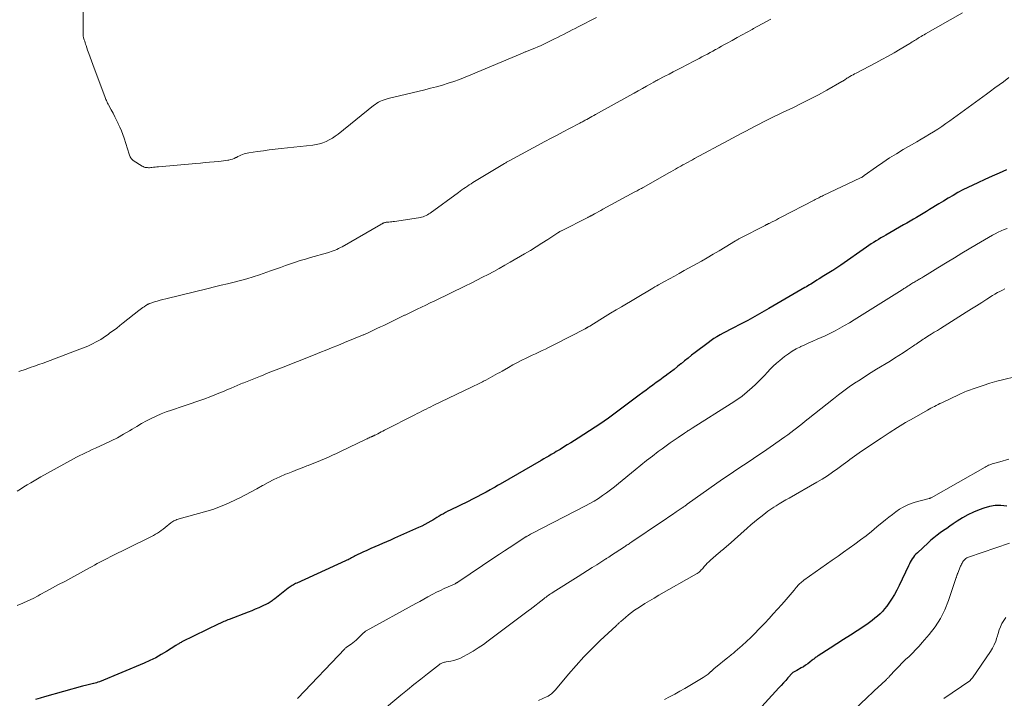
# Model space of a CAD drawing. Units: feet. Extents: x 2040000 to 2045015, y 560000 to 565004.
# Drawn here: x 2041154 to 2041361, y 560937 to 561080 of the extents above; entities that cross this region are included whole.
import ezdxf

# ---------------------------------------------------------------- set-up
doc = ezdxf.new("R2010")
doc.units = ezdxf.units.FT
doc.header["$LTSCALE"] = 100
doc.header["$MEASUREMENT"] = 0
doc.layers.add('CONTOUR INDEX', color=32, linetype='Continuous', lineweight=25)
doc.layers.add('CONTOUR INTERMEDIATE', color=40, linetype='Continuous', lineweight=15)

msp = doc.modelspace()

# ---------------------------------------------------------------- linework, layer by layer
at = {"layer": 'CONTOUR INDEX', "flags": 128}
for points, elevation in [([(2041361.74, 561047.99), (2041360.23, 561047.33), (2041358.71, 561046.66), (2041357.2, 561045.99), (2041355.71, 561045.31), (2041354.65, 561044.82), (2041353.6, 561044.31), (2041352.56, 561043.77), (2041351.53, 561043.21), (2041350.52, 561042.63), (2041349.5, 561042.05), (2041348.49, 561041.45), (2041347.49, 561040.85), (2041345.56, 561039.67), (2041344.88, 561039.26), (2041344.2, 561038.85), (2041343.52, 561038.43), (2041342.83, 561038.02), (2041342.15, 561037.61), (2041341.46, 561037.21), (2041340.78, 561036.81), (2041340.08, 561036.41), (2041336.36, 561034.3), (2041335.84, 561033.99), (2041335.32, 561033.69), (2041334.8, 561033.38), (2041334.28, 561033.07), (2041333.77, 561032.75), (2041333.26, 561032.42), (2041332.76, 561032.09), (2041332.26, 561031.75), (2041326.84, 561027.96), (2041326.43, 561027.68), (2041326.02, 561027.4), (2041325.61, 561027.12), (2041325.19, 561026.85), (2041325.02, 561026.75), (2041324.69, 561026.53), (2041324.35, 561026.32), (2041324.01, 561026.12), (2041323.66, 561025.91), (2041323.32, 561025.71), (2041322.98, 561025.5), (2041322.64, 561025.29), (2041322.31, 561025.08), (2041321.84, 561024.78), (2041321.53, 561024.58), (2041321.22, 561024.38), (2041320.9, 561024.19), (2041320.59, 561023.99), (2041320.27, 561023.8), (2041319.96, 561023.61), (2041319.64, 561023.42), (2041319.32, 561023.23), (2041311.7, 561018.82), (2041310.23, 561017.98), (2041308.75, 561017.16), (2041307.27, 561016.35), (2041305.77, 561015.56), (2041304.11, 561014.69), (2041303.44, 561014.34), (2041302.78, 561013.99), (2041302.12, 561013.63), (2041301.46, 561013.28), (2041300.81, 561012.9), (2041300.17, 561012.51), (2041299.55, 561012.09), (2041298.94, 561011.65), (2041296.22, 561009.59), (2041295.47, 561009.01), (2041294.72, 561008.42), (2041293.98, 561007.83), (2041293.25, 561007.22), (2041293.22, 561007.2), (2041292.5, 561006.61), (2041291.77, 561006.02), (2041291.02, 561005.46), (2041290.27, 561004.9), (2041290.19, 561004.84), (2041289.47, 561004.32), (2041288.76, 561003.79), (2041288.04, 561003.27), (2041287.32, 561002.74), (2041286.61, 561002.22), (2041285.89, 561001.69), (2041285.18, 561001.16), (2041284.46, 561000.63), (2041277.67, 560995.58), (2041277.37, 560995.36), (2041277.07, 560995.14), (2041276.76, 560994.92), (2041276.45, 560994.7), (2041276.14, 560994.49), (2041275.83, 560994.28), (2041275.52, 560994.08), (2041275.2, 560993.88), (2041271.56, 560991.55), (2041270.81, 560991.07), (2041270.05, 560990.6), (2041269.29, 560990.13), (2041268.52, 560989.66), (2041267.78, 560989.2), (2041267.38, 560988.97), (2041266.99, 560988.73), (2041266.59, 560988.5), (2041266.2, 560988.26), (2041265.93, 560988.11), (2041265.4, 560987.8), (2041264.87, 560987.49), (2041264.34, 560987.19), (2041263.81, 560986.88), (2041255.14, 560981.88), (2041254.62, 560981.58), (2041254.09, 560981.28), (2041253.57, 560980.99), (2041253.04, 560980.7), (2041252.22, 560980.24), (2041251.27, 560979.74), (2041250.32, 560979.24), (2041249.37, 560978.75), (2041248.41, 560978.27), (2041244.63, 560976.42), (2041244.16, 560976.19), (2041243.69, 560975.94), (2041243.23, 560975.68), (2041242.78, 560975.42), (2041242.32, 560975.14), (2041241.87, 560974.87), (2041241.42, 560974.6), (2041240.97, 560974.33), (2041240.6, 560974.12), (2041239.96, 560973.75), (2041239.31, 560973.4), (2041238.65, 560973.07), (2041237.98, 560972.75), (2041232.96, 560970.5), (2041232.12, 560970.13), (2041231.28, 560969.77), (2041230.44, 560969.42), (2041229.6, 560969.07), (2041228.76, 560968.72), (2041227.92, 560968.35), (2041227.1, 560967.97), (2041226.27, 560967.58), (2041224.68, 560966.79), (2041224.42, 560966.66), (2041224.17, 560966.53), (2041223.91, 560966.4), (2041223.66, 560966.27), (2041223.4, 560966.13), (2041223.15, 560966), (2041222.89, 560965.88), (2041222.63, 560965.75), (2041212.36, 560961.09), (2041212.12, 560960.97), (2041211.88, 560960.86), (2041211.65, 560960.73), (2041211.41, 560960.6), (2041211.18, 560960.46), (2041210.96, 560960.32), (2041210.74, 560960.16), (2041210.53, 560960), (2041207.74, 560957.78), (2041207.55, 560957.63), (2041207.35, 560957.48), (2041207.15, 560957.34), (2041206.95, 560957.19), (2041206.75, 560957.06), (2041206.54, 560956.93), (2041206.33, 560956.81), (2041206.11, 560956.7), (2041205.1, 560956.23), (2041204.37, 560955.9), (2041203.64, 560955.58), (2041202.9, 560955.27), (2041202.15, 560954.98), (2041198.12, 560953.44), (2041197.84, 560953.33), (2041197.56, 560953.22), (2041197.29, 560953.1), (2041197.01, 560952.99), (2041196.74, 560952.86), (2041196.47, 560952.74), (2041196.2, 560952.61), (2041195.93, 560952.48), (2041188.17, 560948.69), (2041188.01, 560948.6), (2041187.85, 560948.52), (2041187.69, 560948.43), (2041187.53, 560948.33), (2041187.37, 560948.24), (2041187.21, 560948.14), (2041187.06, 560948.04), (2041186.9, 560947.95), (2041184.97, 560946.71), (2041183.83, 560946.03), (2041182.67, 560945.38), (2041181.47, 560944.8), (2041180.26, 560944.26), (2041170.81, 560940.34), (2041170.52, 560940.22), (2041170.22, 560940.12), (2041169.92, 560940.03), (2041169.62, 560939.96), (2041169.57, 560939.95), (2041169.29, 560939.88), (2041169, 560939.82), (2041168.71, 560939.76), (2041168.43, 560939.7), (2041168.14, 560939.64), (2041167.86, 560939.57), (2041167.57, 560939.5), (2041167.29, 560939.43), (2041159.28, 560937.16), (2041158.32, 560936.87), (2041157.37, 560936.57)], 920), ([(2041361.82, 560977.28), (2041360.58, 560977.4), (2041359.35, 560977.4), (2041358.14, 560977.19), (2041356.94, 560976.85), (2041356.01, 560976.51), (2041354.79, 560976.01), (2041353.6, 560975.44), (2041352.46, 560974.8), (2041351.34, 560974.09), (2041350.52, 560973.53), (2041349.84, 560973.06), (2041349.16, 560972.59), (2041348.48, 560972.11), (2041347.8, 560971.63), (2041347.14, 560971.14), (2041346.48, 560970.63), (2041345.85, 560970.09), (2041345.23, 560969.54), (2041342.98, 560967.46), (2041342.68, 560967.17), (2041342.41, 560966.86), (2041342.16, 560966.53), (2041341.92, 560966.19), (2041341.7, 560965.83), (2041341.5, 560965.47), (2041341.3, 560965.1), (2041341.12, 560964.73), (2041339.15, 560960.56), (2041338.66, 560959.59), (2041338.14, 560958.65), (2041337.57, 560957.73), (2041336.96, 560956.84), (2041336.54, 560956.24), (2041336.1, 560955.68), (2041335.64, 560955.13), (2041335.14, 560954.62), (2041334.61, 560954.14), (2041334.06, 560953.68), (2041333.49, 560953.24), (2041332.91, 560952.81), (2041332.32, 560952.4), (2041330.28, 560951.04), (2041328.88, 560950.11), (2041327.47, 560949.19), (2041326.06, 560948.28), (2041324.64, 560947.38), (2041322.13, 560945.8), (2041321.97, 560945.69), (2041321.8, 560945.58), (2041321.65, 560945.47), (2041321.49, 560945.35), (2041321.33, 560945.23), (2041321.18, 560945.11), (2041321.03, 560944.99), (2041320.87, 560944.87), (2041320.33, 560944.43), (2041319.9, 560944.1), (2041319.46, 560943.79), (2041319, 560943.5), (2041318.53, 560943.22), (2041317.58, 560942.71), (2041317.45, 560942.63), (2041317.31, 560942.56), (2041317.18, 560942.48), (2041317.04, 560942.4), (2041316.8, 560942.25), (2041316.72, 560942.19), (2041315.75, 560941.13), (2041315.27, 560940.61), (2041314.79, 560940.09), (2041314.31, 560939.56), (2041313.83, 560939.04), (2041308.75, 560933.53)], 900)]:
    msp.add_lwpolyline(points, dxfattribs=dict(at, elevation=elevation))
at = {"layer": 'CONTOUR INTERMEDIATE', "flags": 128}
for points, elevation in [([(2041352.49, 561081.02), (2041344.68, 561076.59), (2041344.38, 561076.42), (2041344.08, 561076.25), (2041343.78, 561076.07), (2041343.48, 561075.89), (2041343.38, 561075.84), (2041343.13, 561075.68), (2041342.88, 561075.53), (2041342.63, 561075.38), (2041342.38, 561075.22), (2041342.14, 561075.06), (2041341.89, 561074.91), (2041341.64, 561074.76), (2041341.39, 561074.6), (2041339.36, 561073.39), (2041338.09, 561072.65), (2041336.81, 561071.92), (2041335.52, 561071.21), (2041334.22, 561070.52), (2041330.1, 561068.37), (2041329.77, 561068.2), (2041329.44, 561068.02), (2041329.12, 561067.83), (2041328.8, 561067.65), (2041328.54, 561067.48), (2041328.35, 561067.37), (2041328.17, 561067.26), (2041328, 561067.14), (2041327.82, 561067.02), (2041327.64, 561066.9), (2041327.46, 561066.79), (2041327.28, 561066.67), (2041327.09, 561066.57), (2041323.93, 561064.79), (2041322.16, 561063.82), (2041320.37, 561062.87), (2041318.56, 561061.95), (2041316.74, 561061.06), (2041314.75, 561060.12), (2041313.74, 561059.63), (2041312.73, 561059.14), (2041311.73, 561058.65), (2041310.72, 561058.15), (2041310.61, 561058.09), (2041309.66, 561057.62), (2041308.72, 561057.13), (2041307.79, 561056.65), (2041306.85, 561056.15), (2041305.92, 561055.66), (2041304.99, 561055.16), (2041304.06, 561054.66), (2041303.13, 561054.16), (2041296.1, 561050.37), (2041295.65, 561050.13), (2041295.21, 561049.89), (2041294.77, 561049.65), (2041294.33, 561049.41), (2041293.86, 561049.15), (2041293.65, 561049.04), (2041293.44, 561048.92), (2041293.23, 561048.81), (2041293.03, 561048.69), (2041292.52, 561048.4), (2041292.05, 561048.14), (2041291.59, 561047.88), (2041291.12, 561047.62), (2041290.66, 561047.35), (2041285.39, 561044.38), (2041285.16, 561044.25), (2041284.93, 561044.12), (2041284.69, 561043.99), (2041284.46, 561043.86), (2041284.23, 561043.73), (2041284, 561043.61), (2041283.76, 561043.48), (2041283.53, 561043.35), (2041276.81, 561039.73), (2041276.36, 561039.48), (2041275.91, 561039.24), (2041275.46, 561038.99), (2041275.01, 561038.75), (2041274.31, 561038.36), (2041274.21, 561038.31), (2041274.11, 561038.26), (2041274.01, 561038.21), (2041273.91, 561038.15), (2041273.81, 561038.1), (2041273.71, 561038.05), (2041273.61, 561038), (2041273.51, 561037.95), (2041268.2, 561035.27), (2041268.09, 561035.21), (2041267.98, 561035.15), (2041267.87, 561035.09), (2041267.76, 561035.03), (2041267.66, 561034.96), (2041267.55, 561034.9), (2041267.44, 561034.83), (2041267.34, 561034.76), (2041265.17, 561033.33), (2041263.97, 561032.56), (2041262.76, 561031.8), (2041261.54, 561031.07), (2041260.32, 561030.34), (2041257.3, 561028.6), (2041256.14, 561027.94), (2041254.98, 561027.28), (2041253.81, 561026.65), (2041252.63, 561026.02), (2041251.45, 561025.4), (2041250.26, 561024.8), (2041249.07, 561024.2), (2041247.87, 561023.61), (2041241.39, 561020.45), (2041240.47, 561020.01), (2041239.55, 561019.57), (2041238.64, 561019.12), (2041237.72, 561018.68), (2041236.15, 561017.93), (2041236.02, 561017.87), (2041235.88, 561017.8), (2041235.75, 561017.74), (2041235.61, 561017.67), (2041235.47, 561017.61), (2041235.34, 561017.54), (2041235.2, 561017.47), (2041235.07, 561017.41), (2041231.38, 561015.64), (2041230.66, 561015.3), (2041229.95, 561014.96), (2041229.23, 561014.61), (2041228.51, 561014.27), (2041227.38, 561013.73), (2041227.23, 561013.66), (2041227.08, 561013.59), (2041226.93, 561013.53), (2041226.78, 561013.46), (2041226.63, 561013.39), (2041226.48, 561013.33), (2041226.33, 561013.27), (2041226.18, 561013.2), (2041222.43, 561011.67), (2041221.62, 561011.34), (2041220.81, 561011), (2041219.99, 561010.68), (2041219.18, 561010.35), (2041218.36, 561010.03), (2041217.55, 561009.7), (2041216.73, 561009.38), (2041215.91, 561009.06), (2041209.12, 561006.39), (2041208.57, 561006.17), (2041208.02, 561005.95), (2041207.47, 561005.73), (2041206.92, 561005.51), (2041206.37, 561005.29), (2041205.83, 561005.07), (2041205.28, 561004.85), (2041204.73, 561004.63), (2041201.25, 561003.24), (2041200.93, 561003.12), (2041200.61, 561002.99), (2041200.3, 561002.86), (2041199.98, 561002.72), (2041199.66, 561002.59), (2041199.35, 561002.45), (2041199.04, 561002.31), (2041198.72, 561002.17), (2041198.23, 561001.95), (2041197.67, 561001.7), (2041197.11, 561001.45), (2041196.54, 561001.22), (2041195.97, 561001), (2041194.25, 561000.34), (2041192.81, 560999.8), (2041191.36, 560999.28), (2041189.91, 560998.78), (2041188.46, 560998.3), (2041185.98, 560997.49), (2041184.9, 560997.11), (2041183.82, 560996.69), (2041182.77, 560996.22), (2041181.74, 560995.72), (2041180.72, 560995.18), (2041179.71, 560994.62), (2041178.71, 560994.05), (2041177.72, 560993.46), (2041177.16, 560993.12), (2041175.89, 560992.38), (2041174.6, 560991.66), (2041173.28, 560990.99), (2041171.95, 560990.35), (2041169.99, 560989.45), (2041169.33, 560989.15), (2041168.67, 560988.84), (2041168, 560988.53), (2041167.34, 560988.22), (2041166.69, 560987.9), (2041166.03, 560987.57), (2041165.39, 560987.23), (2041164.75, 560986.88), (2041158.52, 560983.41), (2041157.79, 560983), (2041157.08, 560982.58), (2041156.36, 560982.16), (2041155.65, 560981.74), (2041154.94, 560981.3), (2041154.24, 560980.87), (2041153.53, 560980.43)], 928), ([(2041275.42, 561080.03), (2041271.58, 561078.08), (2041270.96, 561077.76), (2041270.34, 561077.45), (2041269.72, 561077.13), (2041269.1, 561076.81), (2041268.49, 561076.49), (2041267.87, 561076.18), (2041267.25, 561075.87), (2041266.62, 561075.56), (2041264.21, 561074.38), (2041263.64, 561074.11), (2041263.07, 561073.86), (2041262.49, 561073.61), (2041261.91, 561073.38), (2041261.04, 561073.04), (2041260.89, 561072.98), (2041260.74, 561072.92), (2041260.59, 561072.86), (2041260.45, 561072.81), (2041260.3, 561072.75), (2041260.15, 561072.69), (2041260, 561072.63), (2041259.86, 561072.57), (2041249.01, 561067.98), (2041247.83, 561067.5), (2041246.64, 561067.04), (2041245.43, 561066.61), (2041244.22, 561066.21), (2041243, 561065.84), (2041241.77, 561065.49), (2041240.54, 561065.16), (2041239.3, 561064.85), (2041231.6, 561063.02), (2041231.18, 561062.91), (2041230.76, 561062.77), (2041230.36, 561062.62), (2041229.96, 561062.44), (2041229.57, 561062.24), (2041229.19, 561062.02), (2041228.83, 561061.78), (2041228.49, 561061.52), (2041221.05, 561055.52), (2041220.46, 561055.08), (2041219.85, 561054.67), (2041219.2, 561054.31), (2041218.54, 561053.97), (2041217.86, 561053.7), (2041217.16, 561053.47), (2041216.44, 561053.31), (2041215.71, 561053.2), (2041209.09, 561052.49), (2041207.83, 561052.34), (2041206.58, 561052.19), (2041205.33, 561052.03), (2041204.08, 561051.86), (2041202.26, 561051.59), (2041201.92, 561051.53), (2041201.59, 561051.45), (2041201.26, 561051.35), (2041200.94, 561051.22), (2041200.62, 561051.08), (2041200.3, 561050.94), (2041199.99, 561050.79), (2041199.68, 561050.64), (2041199.57, 561050.58), (2041199.2, 561050.42), (2041198.82, 561050.27), (2041198.43, 561050.16), (2041198.04, 561050.07), (2041197.88, 561050.05), (2041197.4, 561049.97), (2041196.91, 561049.9), (2041196.43, 561049.84), (2041195.94, 561049.79), (2041194.99, 561049.7), (2041194.02, 561049.62), (2041193.06, 561049.53), (2041192.09, 561049.44), (2041191.13, 561049.36), (2041183.29, 561048.65), (2041182.93, 561048.62), (2041182.58, 561048.58), (2041182.22, 561048.55), (2041181.86, 561048.51), (2041181.62, 561048.48), (2041181.39, 561048.46), (2041181.15, 561048.46), (2041180.92, 561048.47), (2041180.69, 561048.49), (2041180.46, 561048.53), (2041180.24, 561048.59), (2041180.03, 561048.68), (2041179.83, 561048.79), (2041177.92, 561050), (2041177.76, 561050.11), (2041177.62, 561050.24), (2041177.51, 561050.39), (2041177.41, 561050.56), (2041177.32, 561050.73), (2041177.24, 561050.91), (2041177.17, 561051.1), (2041177.1, 561051.28), (2041176, 561054.69), (2041175.73, 561055.46), (2041175.44, 561056.22), (2041175.13, 561056.97), (2041174.79, 561057.71), (2041174.78, 561057.73), (2041174.43, 561058.46), (2041174.06, 561059.18), (2041173.69, 561059.9), (2041173.32, 561060.61), (2041172.75, 561061.67), (2041172.65, 561061.85), (2041172.55, 561062.04), (2041172.46, 561062.23), (2041172.37, 561062.42), (2041172.28, 561062.62), (2041172.19, 561062.81), (2041172.11, 561063.01), (2041172.04, 561063.2), (2041169.42, 561070.16), (2041169.14, 561070.92), (2041168.86, 561071.68), (2041168.6, 561072.45), (2041168.33, 561073.21), (2041168.02, 561074.16), (2041167.92, 561074.46), (2041167.82, 561074.75), (2041167.73, 561075.05), (2041167.63, 561075.34), (2041167.5, 561075.76), (2041167.47, 561075.85), (2041167.45, 561075.94), (2041167.43, 561076.03), (2041167.42, 561076.12), (2041167.41, 561076.21), (2041167.41, 561076.31), (2041167.41, 561076.4), (2041167.41, 561076.49), (2041167.41, 561076.58), (2041167.42, 561076.71), (2041167.42, 561076.85), (2041167.43, 561076.98), (2041167.43, 561077.11), (2041167.41, 561081.92)], 936), ([(2041312.14, 561079.7), (2041311.24, 561079.2), (2041310.33, 561078.71), (2041309.42, 561078.22), (2041308.51, 561077.73), (2041308.21, 561077.56), (2041307.15, 561076.99), (2041306.09, 561076.41), (2041305.04, 561075.83), (2041303.98, 561075.24), (2041302.98, 561074.69), (2041302.38, 561074.35), (2041301.77, 561074.01), (2041301.17, 561073.68), (2041300.56, 561073.34), (2041300.49, 561073.3), (2041299.92, 561072.98), (2041299.35, 561072.67), (2041298.78, 561072.36), (2041298.21, 561072.06), (2041297.64, 561071.75), (2041297.06, 561071.45), (2041296.49, 561071.15), (2041295.91, 561070.85), (2041293.26, 561069.48), (2041292.41, 561069.04), (2041291.56, 561068.6), (2041290.71, 561068.16), (2041289.86, 561067.72), (2041288.39, 561066.95), (2041288.28, 561066.89), (2041288.17, 561066.83), (2041288.06, 561066.77), (2041287.95, 561066.71), (2041287.84, 561066.65), (2041287.73, 561066.59), (2041287.62, 561066.53), (2041287.51, 561066.47), (2041285.98, 561065.61), (2041285.1, 561065.12), (2041284.23, 561064.62), (2041283.35, 561064.13), (2041282.47, 561063.65), (2041275.23, 561059.63), (2041274.87, 561059.43), (2041274.5, 561059.23), (2041274.14, 561059.03), (2041273.77, 561058.83), (2041273.4, 561058.63), (2041273.22, 561058.53), (2041273.04, 561058.43), (2041272.86, 561058.33), (2041272.68, 561058.24), (2041272.49, 561058.14), (2041272.31, 561058.04), (2041272.13, 561057.95), (2041271.95, 561057.85), (2041269.74, 561056.69), (2041268.45, 561056.01), (2041267.17, 561055.33), (2041265.88, 561054.64), (2041264.6, 561053.95), (2041257.24, 561049.99), (2041257.1, 561049.91), (2041256.95, 561049.83), (2041256.81, 561049.75), (2041256.66, 561049.67), (2041256.52, 561049.59), (2041256.37, 561049.5), (2041256.23, 561049.42), (2041256.08, 561049.33), (2041249.45, 561045.32), (2041249.05, 561045.08), (2041248.66, 561044.84), (2041248.27, 561044.59), (2041247.88, 561044.33), (2041247.5, 561044.08), (2041247.12, 561043.81), (2041246.74, 561043.55), (2041246.37, 561043.27), (2041240.44, 561038.93), (2041240.16, 561038.74), (2041239.88, 561038.56), (2041239.58, 561038.41), (2041239.28, 561038.27), (2041238.96, 561038.15), (2041238.64, 561038.05), (2041238.32, 561037.97), (2041237.99, 561037.91), (2041232.95, 561037.17), (2041232.65, 561037.13), (2041232.36, 561037.09), (2041232.06, 561037.06), (2041231.76, 561037.03), (2041231.47, 561037.01), (2041231.32, 561036.99), (2041231.17, 561036.97), (2041231.02, 561036.94), (2041230.88, 561036.9), (2041230.79, 561036.87), (2041230.69, 561036.84), (2041230.59, 561036.8), (2041230.5, 561036.76), (2041230.4, 561036.71), (2041230.31, 561036.66), (2041230.22, 561036.61), (2041230.12, 561036.56), (2041230.03, 561036.51), (2041221.91, 561031.84), (2041221.54, 561031.64), (2041221.17, 561031.45), (2041220.79, 561031.27), (2041220.41, 561031.1), (2041220.02, 561030.95), (2041219.62, 561030.81), (2041219.23, 561030.68), (2041218.82, 561030.56), (2041215.23, 561029.56), (2041214.17, 561029.25), (2041213.11, 561028.93), (2041212.06, 561028.58), (2041211.01, 561028.23), (2041209.96, 561027.86), (2041208.92, 561027.49), (2041207.87, 561027.13), (2041206.83, 561026.76), (2041204.54, 561025.95), (2041203.21, 561025.51), (2041201.87, 561025.09), (2041200.52, 561024.72), (2041199.16, 561024.37), (2041197.79, 561024.04), (2041196.43, 561023.72), (2041195.06, 561023.39), (2041193.7, 561023.06), (2041184.8, 561020.91), (2041184.19, 561020.76), (2041183.6, 561020.6), (2041183, 561020.42), (2041182.41, 561020.23), (2041181.47, 561019.92), (2041181.35, 561019.88), (2041181.24, 561019.83), (2041181.13, 561019.78), (2041181.02, 561019.73), (2041180.91, 561019.67), (2041180.8, 561019.61), (2041180.7, 561019.54), (2041180.6, 561019.47), (2041180.22, 561019.22), (2041179.94, 561019.02), (2041179.66, 561018.81), (2041179.38, 561018.6), (2041179.1, 561018.39), (2041175.84, 561015.81), (2041175.15, 561015.27), (2041174.46, 561014.74), (2041173.76, 561014.21), (2041173.05, 561013.69), (2041172.64, 561013.38), (2041172.13, 561013.02), (2041171.62, 561012.68), (2041171.1, 561012.35), (2041170.57, 561012.03), (2041170.55, 561012.02), (2041170.02, 561011.73), (2041169.49, 561011.45), (2041168.95, 561011.19), (2041168.4, 561010.94), (2041167.84, 561010.71), (2041167.29, 561010.48), (2041166.73, 561010.26), (2041166.16, 561010.05), (2041158.95, 561007.36), (2041158.06, 561007.04), (2041157.17, 561006.71), (2041156.27, 561006.4), (2041155.38, 561006.09), (2041153.87, 561005.57)], 932), ([(2041362.26, 561067.42), (2041361.09, 561066.55), (2041360.19, 561065.89), (2041359.3, 561065.23), (2041358.4, 561064.57), (2041357.5, 561063.92), (2041349.83, 561058.33), (2041348.99, 561057.73), (2041348.14, 561057.15), (2041347.28, 561056.58), (2041346.41, 561056.03), (2041345.53, 561055.49), (2041344.65, 561054.96), (2041343.76, 561054.44), (2041342.87, 561053.92), (2041340.01, 561052.26), (2041338.57, 561051.39), (2041337.14, 561050.51), (2041335.74, 561049.58), (2041334.36, 561048.62), (2041331.81, 561046.8), (2041331.72, 561046.73), (2041331.63, 561046.67), (2041331.53, 561046.6), (2041331.44, 561046.54), (2041331.34, 561046.48), (2041331.24, 561046.43), (2041331.14, 561046.38), (2041331.04, 561046.33), (2041323.17, 561042.61), (2041322.93, 561042.49), (2041322.69, 561042.37), (2041322.45, 561042.25), (2041322.21, 561042.13), (2041321.97, 561042.01), (2041321.73, 561041.89), (2041321.49, 561041.76), (2041321.25, 561041.64), (2041314.19, 561037.96), (2041313.75, 561037.74), (2041313.32, 561037.51), (2041312.88, 561037.29), (2041312.45, 561037.08), (2041311.78, 561036.75), (2041311.67, 561036.7), (2041311.57, 561036.65), (2041311.46, 561036.59), (2041311.36, 561036.54), (2041311.26, 561036.49), (2041311.15, 561036.44), (2041311.05, 561036.39), (2041310.94, 561036.33), (2041305.69, 561033.63), (2041305.56, 561033.57), (2041305.44, 561033.5), (2041305.32, 561033.44), (2041305.2, 561033.37), (2041305.08, 561033.3), (2041304.96, 561033.23), (2041304.85, 561033.16), (2041304.73, 561033.09), (2041302.5, 561031.72), (2041301.27, 561030.98), (2041300.02, 561030.24), (2041298.77, 561029.52), (2041297.52, 561028.81), (2041293.91, 561026.81), (2041292.87, 561026.24), (2041291.84, 561025.67), (2041290.81, 561025.1), (2041289.78, 561024.52), (2041288.51, 561023.82), (2041288.12, 561023.6), (2041287.72, 561023.37), (2041287.32, 561023.15), (2041286.93, 561022.91), (2041280.73, 561019.22), (2041279.58, 561018.53), (2041278.42, 561017.84), (2041277.27, 561017.14), (2041276.12, 561016.44), (2041274.02, 561015.15), (2041273.92, 561015.09), (2041273.82, 561015.03), (2041273.72, 561014.97), (2041273.62, 561014.91), (2041273.54, 561014.86), (2041273.48, 561014.83), (2041273.42, 561014.79), (2041273.36, 561014.76), (2041273.3, 561014.72), (2041273.24, 561014.69), (2041273.18, 561014.66), (2041273.11, 561014.63), (2041273.05, 561014.59), (2041266.75, 561011.33), (2041266.07, 561010.98), (2041265.37, 561010.64), (2041264.68, 561010.31), (2041263.98, 561009.99), (2041263.28, 561009.67), (2041262.58, 561009.34), (2041261.88, 561009.01), (2041261.19, 561008.68), (2041260.67, 561008.43), (2041259.73, 561007.96), (2041258.79, 561007.48), (2041257.86, 561006.98), (2041256.93, 561006.46), (2041255.58, 561005.69), (2041255.09, 561005.41), (2041254.61, 561005.14), (2041254.12, 561004.86), (2041253.63, 561004.59), (2041253.13, 561004.32), (2041252.64, 561004.05), (2041252.14, 561003.79), (2041251.64, 561003.53), (2041251.48, 561003.45), (2041250.89, 561003.15), (2041250.3, 561002.86), (2041249.71, 561002.57), (2041249.12, 561002.29), (2041241.08, 560998.41), (2041240.6, 560998.17), (2041240.11, 560997.94), (2041239.62, 560997.7), (2041239.13, 560997.46), (2041238.65, 560997.23), (2041238.16, 560996.99), (2041237.68, 560996.74), (2041237.2, 560996.5), (2041230.84, 560993.25), (2041230.47, 560993.06), (2041230.11, 560992.87), (2041229.75, 560992.69), (2041229.39, 560992.5), (2041228.85, 560992.23), (2041228.75, 560992.18), (2041228.66, 560992.13), (2041228.57, 560992.09), (2041228.47, 560992.04), (2041228.38, 560992), (2041228.28, 560991.95), (2041228.19, 560991.91), (2041228.09, 560991.86), (2041227.84, 560991.75), (2041227.62, 560991.64), (2041227.4, 560991.54), (2041227.18, 560991.44), (2041226.96, 560991.33), (2041221.56, 560988.76), (2041220.72, 560988.37), (2041219.88, 560987.98), (2041219.04, 560987.6), (2041218.19, 560987.23), (2041217.34, 560986.86), (2041216.48, 560986.51), (2041215.62, 560986.16), (2041214.76, 560985.83), (2041214.49, 560985.73), (2041213.49, 560985.35), (2041212.5, 560984.96), (2041211.5, 560984.56), (2041210.51, 560984.16), (2041210.01, 560983.96), (2041208.78, 560983.42), (2041207.56, 560982.86), (2041206.37, 560982.26), (2041205.19, 560981.62), (2041205.16, 560981.6), (2041203.98, 560980.94), (2041202.78, 560980.29), (2041201.58, 560979.66), (2041200.38, 560979.04), (2041199.6, 560978.65), (2041197.99, 560977.89), (2041196.34, 560977.19), (2041194.66, 560976.59), (2041192.95, 560976.06), (2041187.62, 560974.58), (2041187.38, 560974.51), (2041187.15, 560974.43), (2041186.92, 560974.35), (2041186.69, 560974.26), (2041186.46, 560974.15), (2041186.25, 560974.04), (2041186.04, 560973.9), (2041185.85, 560973.75), (2041184.63, 560972.75), (2041184.24, 560972.45), (2041183.85, 560972.15), (2041183.45, 560971.87), (2041183.04, 560971.6), (2041182.62, 560971.34), (2041182.2, 560971.1), (2041181.77, 560970.86), (2041181.33, 560970.64), (2041173.12, 560966.58), (2041172.57, 560966.3), (2041172.02, 560966.02), (2041171.47, 560965.74), (2041170.92, 560965.45), (2041170.37, 560965.17), (2041169.82, 560964.88), (2041169.28, 560964.58), (2041168.73, 560964.29), (2041163.51, 560961.45), (2041162.22, 560960.75), (2041160.94, 560960.05), (2041159.66, 560959.35), (2041158.38, 560958.65), (2041157.95, 560958.41), (2041156.88, 560957.85), (2041155.78, 560957.32), (2041154.67, 560956.84), (2041153.54, 560956.4)], 924), ([(2041361.89, 561035.7), (2041361.25, 561035.45), (2041360.62, 561035.18), (2041359.99, 561034.89), (2041359.38, 561034.58), (2041358.78, 561034.25), (2041355.43, 561032.3), (2041353.87, 561031.39), (2041352.32, 561030.47), (2041350.78, 561029.53), (2041349.24, 561028.58), (2041347.32, 561027.38), (2041346.75, 561027.03), (2041346.18, 561026.68), (2041345.61, 561026.33), (2041345.03, 561025.98), (2041344.37, 561025.58), (2041344.13, 561025.44), (2041343.89, 561025.29), (2041343.64, 561025.15), (2041343.4, 561025.01), (2041343.34, 561024.98), (2041343.12, 561024.85), (2041342.91, 561024.72), (2041342.69, 561024.6), (2041342.48, 561024.47), (2041342.26, 561024.34), (2041342.05, 561024.21), (2041341.84, 561024.08), (2041341.63, 561023.95), (2041341.32, 561023.75), (2041341.13, 561023.63), (2041340.94, 561023.51), (2041340.74, 561023.38), (2041340.55, 561023.26), (2041340.35, 561023.14), (2041340.16, 561023.02), (2041339.97, 561022.89), (2041339.77, 561022.77), (2041329.66, 561016.46), (2041328.67, 561015.86), (2041327.68, 561015.27), (2041326.66, 561014.7), (2041325.65, 561014.15), (2041325.25, 561013.94), (2041324.41, 561013.52), (2041323.58, 561013.11), (2041322.73, 561012.73), (2041321.87, 561012.36), (2041321.01, 561011.99), (2041320.16, 561011.62), (2041319.31, 561011.23), (2041318.46, 561010.83), (2041318.37, 561010.79), (2041317.5, 561010.34), (2041316.65, 561009.85), (2041315.84, 561009.3), (2041315.05, 561008.72), (2041314.01, 561007.9), (2041313.33, 561007.33), (2041312.66, 561006.73), (2041312.03, 561006.1), (2041311.42, 561005.44), (2041310.82, 561004.78), (2041310.2, 561004.13), (2041309.57, 561003.5), (2041308.92, 561002.88), (2041308.2, 561002.21), (2041307.16, 561001.3), (2041306.09, 561000.42), (2041304.97, 560999.61), (2041303.82, 560998.84), (2041295.57, 560993.66), (2041295.37, 560993.53), (2041295.17, 560993.41), (2041294.97, 560993.28), (2041294.77, 560993.15), (2041294.57, 560993.02), (2041294.37, 560992.89), (2041294.17, 560992.76), (2041293.97, 560992.63), (2041292.65, 560991.73), (2041291.79, 560991.14), (2041290.94, 560990.55), (2041290.09, 560989.94), (2041289.25, 560989.33), (2041288.44, 560988.74), (2041287.21, 560987.81), (2041285.99, 560986.87), (2041284.78, 560985.91), (2041283.59, 560984.94), (2041280.06, 560982.01), (2041279.25, 560981.35), (2041278.42, 560980.71), (2041277.58, 560980.09), (2041276.73, 560979.48), (2041275.86, 560978.9), (2041274.98, 560978.34), (2041274.07, 560977.82), (2041273.15, 560977.32), (2041261.81, 560971.48), (2041261.58, 560971.36), (2041261.35, 560971.23), (2041261.12, 560971.11), (2041260.89, 560970.98), (2041260.64, 560970.84), (2041260.53, 560970.78), (2041260.43, 560970.72), (2041260.33, 560970.66), (2041260.23, 560970.6), (2041260.13, 560970.54), (2041260.02, 560970.47), (2041259.92, 560970.41), (2041259.82, 560970.34), (2041258.03, 560969.16), (2041257.04, 560968.5), (2041256.05, 560967.84), (2041255.06, 560967.18), (2041254.07, 560966.52), (2041246.27, 560961.27), (2041246.2, 560961.23), (2041246.13, 560961.18), (2041246.05, 560961.14), (2041245.98, 560961.1), (2041245.9, 560961.06), (2041245.82, 560961.03), (2041245.75, 560960.99), (2041245.67, 560960.95), (2041244.2, 560960.3), (2041243.39, 560959.93), (2041242.59, 560959.55), (2041241.8, 560959.15), (2041241.01, 560958.73), (2041240.85, 560958.65), (2041239.98, 560958.18), (2041239.12, 560957.71), (2041238.26, 560957.23), (2041237.4, 560956.76), (2041226.98, 560951.02), (2041226.86, 560950.95), (2041226.75, 560950.87), (2041226.63, 560950.79), (2041226.53, 560950.71), (2041226.42, 560950.62), (2041226.32, 560950.53), (2041226.22, 560950.43), (2041226.12, 560950.33), (2041225.17, 560949.38), (2041224.85, 560949.07), (2041224.51, 560948.78), (2041224.16, 560948.51), (2041223.8, 560948.25), (2041223.28, 560947.89), (2041223.17, 560947.82), (2041223.07, 560947.75), (2041222.96, 560947.68), (2041222.86, 560947.6), (2041222.76, 560947.53), (2041222.66, 560947.45), (2041222.57, 560947.36), (2041222.48, 560947.27), (2041212.61, 560936.87), (2041212.52, 560936.78)], 916), ([(2041361.41, 561022.96), (2041360.88, 561022.72), (2041360.35, 561022.45), (2041359.83, 561022.18), (2041359.32, 561021.88), (2041358.82, 561021.57), (2041357.63, 561020.82), (2041356.53, 561020.13), (2041355.44, 561019.43), (2041354.35, 561018.74), (2041353.25, 561018.05), (2041347.84, 561014.65), (2041347.19, 561014.24), (2041346.53, 561013.83), (2041345.88, 561013.41), (2041345.22, 561013), (2041344.51, 561012.55), (2041344.21, 561012.36), (2041343.91, 561012.17), (2041343.62, 561011.97), (2041343.32, 561011.77), (2041343.03, 561011.57), (2041342.74, 561011.37), (2041342.44, 561011.17), (2041342.15, 561010.97), (2041340.92, 561010.15), (2041340.01, 561009.54), (2041339.09, 561008.95), (2041338.16, 561008.36), (2041337.23, 561007.79), (2041334.41, 561006.08), (2041333.23, 561005.35), (2041332.07, 561004.62), (2041330.91, 561003.87), (2041329.76, 561003.11), (2041328.63, 561002.33), (2041327.5, 561001.53), (2041326.4, 561000.7), (2041325.31, 560999.86), (2041319.99, 560995.65), (2041319.38, 560995.16), (2041318.78, 560994.68), (2041318.17, 560994.19), (2041317.56, 560993.7), (2041316.95, 560993.22), (2041316.33, 560992.75), (2041315.7, 560992.29), (2041315.07, 560991.83), (2041311.98, 560989.67), (2041310.59, 560988.7), (2041309.19, 560987.75), (2041307.78, 560986.81), (2041306.37, 560985.88), (2041304.96, 560984.95), (2041303.55, 560984.01), (2041302.16, 560983.05), (2041300.77, 560982.07), (2041294.55, 560977.65), (2041294.42, 560977.56), (2041294.29, 560977.47), (2041294.16, 560977.37), (2041294.03, 560977.28), (2041293.9, 560977.19), (2041293.77, 560977.1), (2041293.64, 560977.01), (2041293.51, 560976.92), (2041292.22, 560976.05), (2041291.45, 560975.53), (2041290.68, 560975.01), (2041289.9, 560974.49), (2041289.13, 560973.97), (2041282.87, 560969.76), (2041282.68, 560969.63), (2041282.49, 560969.5), (2041282.29, 560969.36), (2041282.1, 560969.23), (2041281.91, 560969.1), (2041281.72, 560968.97), (2041281.52, 560968.84), (2041281.33, 560968.71), (2041278.42, 560966.79), (2041278.28, 560966.7), (2041278.14, 560966.61), (2041278.01, 560966.52), (2041277.87, 560966.44), (2041277.62, 560966.29), (2041277.61, 560966.28), (2041277.59, 560966.27), (2041277.57, 560966.26), (2041277.55, 560966.25), (2041277.49, 560966.21), (2041277.47, 560966.2), (2041277.45, 560966.19), (2041277.44, 560966.18), (2041277.42, 560966.16), (2041275.5, 560964.95), (2041274.52, 560964.34), (2041273.54, 560963.72), (2041272.57, 560963.11), (2041271.59, 560962.49), (2041266.31, 560959.15), (2041266.05, 560958.99), (2041265.8, 560958.83), (2041265.55, 560958.66), (2041265.3, 560958.49), (2041265.06, 560958.31), (2041264.82, 560958.14), (2041264.58, 560957.96), (2041264.34, 560957.77), (2041261.46, 560955.5), (2041261.38, 560955.43), (2041252.67, 560948.94), (2041251.63, 560948.19), (2041250.56, 560947.47), (2041249.47, 560946.79), (2041248.36, 560946.14), (2041247.31, 560945.54), (2041246.7, 560945.25), (2041246.08, 560944.99), (2041245.44, 560944.8), (2041244.77, 560944.66), (2041243.81, 560944.51), (2041243.62, 560944.47), (2041243.43, 560944.43), (2041243.25, 560944.38), (2041243.06, 560944.33), (2041242.89, 560944.26), (2041242.72, 560944.18), (2041242.55, 560944.08), (2041242.4, 560943.97), (2041239.86, 560942), (2041238.44, 560940.89), (2041237.03, 560939.76), (2041235.64, 560938.62), (2041234.25, 560937.47), (2041230.01, 560933.91)], 912), ([(2041365.78, 561005.04), (2041361.16, 561003.93), (2041359.69, 561003.55), (2041358.24, 561003.14), (2041356.81, 561002.68), (2041355.38, 561002.18), (2041353.33, 561001.43), (2041352.94, 561001.28), (2041352.56, 561001.12), (2041352.17, 561000.96), (2041351.79, 561000.78), (2041348.11, 560999.02), (2041347.73, 560998.84), (2041347.35, 560998.65), (2041346.97, 560998.46), (2041346.6, 560998.26), (2041346.22, 560998.06), (2041345.85, 560997.86), (2041345.48, 560997.66), (2041345.11, 560997.45), (2041342.29, 560995.85), (2041340.52, 560994.83), (2041338.77, 560993.78), (2041337.04, 560992.69), (2041335.33, 560991.57), (2041331.22, 560988.85), (2041330.72, 560988.51), (2041330.23, 560988.16), (2041329.75, 560987.81), (2041329.27, 560987.45), (2041328.8, 560987.08), (2041328.32, 560986.72), (2041327.84, 560986.36), (2041327.36, 560986), (2041326.22, 560985.16), (2041325.15, 560984.4), (2041324.07, 560983.66), (2041322.96, 560982.97), (2041321.83, 560982.3), (2041315.97, 560978.95), (2041315.28, 560978.56), (2041314.6, 560978.16), (2041313.93, 560977.75), (2041313.26, 560977.34), (2041312.78, 560977.04), (2041312.36, 560976.76), (2041311.93, 560976.48), (2041311.52, 560976.18), (2041311.11, 560975.88), (2041310.3, 560975.26), (2041309.49, 560974.62), (2041308.7, 560973.98), (2041307.92, 560973.32), (2041307.15, 560972.65), (2041303.14, 560969.06), (2041302.9, 560968.84), (2041302.65, 560968.63), (2041302.4, 560968.42), (2041302.15, 560968.2), (2041301.9, 560967.99), (2041301.65, 560967.78), (2041301.4, 560967.57), (2041301.15, 560967.36), (2041299.44, 560965.88), (2041299.1, 560965.56), (2041298.76, 560965.24), (2041298.44, 560964.9), (2041298.13, 560964.55), (2041297.81, 560964.18), (2041297.66, 560964.01), (2041297.51, 560963.85), (2041297.35, 560963.69), (2041297.19, 560963.53), (2041297.03, 560963.38), (2041296.85, 560963.24), (2041296.67, 560963.12), (2041296.48, 560963), (2041288.54, 560958.51), (2041287.56, 560957.94), (2041286.59, 560957.36), (2041285.63, 560956.77), (2041284.68, 560956.17), (2041284.14, 560955.83), (2041283.47, 560955.37), (2041282.81, 560954.9), (2041282.17, 560954.39), (2041281.55, 560953.87), (2041280.58, 560953.02), (2041280.46, 560952.91), (2041280.33, 560952.8), (2041280.2, 560952.69), (2041280.08, 560952.57), (2041279.96, 560952.46), (2041279.83, 560952.34), (2041279.71, 560952.22), (2041279.58, 560952.11), (2041276.23, 560948.97), (2041274.49, 560947.27), (2041272.79, 560945.54), (2041271.15, 560943.75), (2041269.56, 560941.92), (2041266.79, 560938.64), (2041266.6, 560938.43), (2041266.41, 560938.22), (2041266.21, 560938.02), (2041266, 560937.82), (2041265.78, 560937.63), (2041265.56, 560937.47), (2041265.31, 560937.32), (2041265.06, 560937.19), (2041263.27, 560936.35)], 908), ([(2041362.21, 560987.15), (2041360.35, 560986.59), (2041360.08, 560986.51), (2041359.81, 560986.43), (2041359.55, 560986.36), (2041359.28, 560986.29), (2041359.01, 560986.22), (2041358.75, 560986.14), (2041358.48, 560986.06), (2041358.23, 560985.97), (2041357.97, 560985.87), (2041357.72, 560985.76), (2041357.47, 560985.63), (2041357.23, 560985.5), (2041345.9, 560979.05), (2041345.85, 560979.02), (2041345.79, 560979), (2041345.74, 560978.98), (2041345.69, 560978.96), (2041345.63, 560978.94), (2041345.58, 560978.92), (2041345.52, 560978.91), (2041345.47, 560978.89), (2041342.55, 560978.12), (2041341.68, 560977.84), (2041340.83, 560977.5), (2041340.02, 560977.08), (2041339.23, 560976.61), (2041338.48, 560976.08), (2041337.73, 560975.54), (2041337, 560974.97), (2041336.28, 560974.39), (2041334.46, 560972.88), (2041333.33, 560971.95), (2041332.18, 560971.04), (2041331.02, 560970.15), (2041329.85, 560969.28), (2041328.66, 560968.42), (2041327.47, 560967.56), (2041326.28, 560966.72), (2041325.08, 560965.87), (2041319.11, 560961.68), (2041318.88, 560961.51), (2041318.66, 560961.33), (2041318.45, 560961.15), (2041318.24, 560960.96), (2041318.04, 560960.76), (2041317.85, 560960.55), (2041317.66, 560960.34), (2041317.48, 560960.12), (2041317.03, 560959.57), (2041316.63, 560959.07), (2041316.22, 560958.58), (2041315.8, 560958.1), (2041315.37, 560957.62), (2041314.45, 560956.59), (2041313.56, 560955.6), (2041312.66, 560954.62), (2041311.76, 560953.64), (2041310.85, 560952.66), (2041309.64, 560951.37), (2041308.79, 560950.49), (2041307.92, 560949.63), (2041307.03, 560948.79), (2041306.12, 560947.97), (2041304.66, 560946.69), (2041304.46, 560946.52), (2041304.27, 560946.36), (2041304.07, 560946.2), (2041303.87, 560946.04), (2041303.67, 560945.88), (2041303.47, 560945.73), (2041303.27, 560945.57), (2041303.08, 560945.41), (2041300.46, 560943.29), (2041300.24, 560943.1), (2041300.01, 560942.91), (2041299.79, 560942.71), (2041299.57, 560942.51), (2041299.5, 560942.45), (2041299.32, 560942.28), (2041299.13, 560942.11), (2041298.94, 560941.95), (2041298.75, 560941.79), (2041298.55, 560941.63), (2041298.35, 560941.48), (2041298.14, 560941.34), (2041297.93, 560941.21), (2041294.02, 560938.94), (2041292.97, 560938.33), (2041291.91, 560937.74), (2041290.84, 560937.16), (2041289.77, 560936.58)], 904), ([(2041362.35, 560969.5), (2041353.75, 560966.53), (2041353.56, 560966.45), (2041353.38, 560966.36), (2041353.21, 560966.26), (2041353.05, 560966.14), (2041352.9, 560966), (2041352.76, 560965.86), (2041352.64, 560965.7), (2041352.53, 560965.53), (2041352.5, 560965.49), (2041352.39, 560965.28), (2041352.28, 560965.08), (2041352.18, 560964.87), (2041352.09, 560964.66), (2041351.49, 560963.19), (2041351.44, 560963.07), (2041351.4, 560962.95), (2041351.36, 560962.84), (2041351.32, 560962.72), (2041351.28, 560962.6), (2041351.25, 560962.47), (2041351.21, 560962.36), (2041351.17, 560962.24), (2041349.53, 560957.42), (2041348.74, 560955.49), (2041347.82, 560953.63), (2041346.7, 560951.9), (2041345.44, 560950.24), (2041344.02, 560948.57), (2041343.35, 560947.82), (2041342.67, 560947.08), (2041341.96, 560946.37), (2041341.23, 560945.67), (2041340.5, 560944.98), (2041339.78, 560944.28), (2041339.08, 560943.56), (2041338.39, 560942.83), (2041337.13, 560941.47), (2041337.04, 560941.37), (2041336.95, 560941.28), (2041336.86, 560941.19), (2041336.77, 560941.1), (2041336.68, 560941.01), (2041336.59, 560940.92), (2041336.49, 560940.83), (2041336.4, 560940.74), (2041336.04, 560940.41), (2041335.76, 560940.15), (2041335.49, 560939.9), (2041335.22, 560939.64), (2041334.95, 560939.39), (2041327.25, 560932.14)], 896), ([(2041361.57, 560953.84), (2041361.15, 560953.23), (2041360.79, 560952.59), (2041360.48, 560951.91), (2041360.2, 560951.22), (2041359.96, 560950.51), (2041359.76, 560949.79), (2041359.72, 560949.64), (2041359.47, 560948.86), (2041359.17, 560948.1), (2041358.79, 560947.38), (2041358.37, 560946.68), (2041354.57, 560941.18), (2041354.49, 560941.08), (2041354.41, 560940.97), (2041354.33, 560940.87), (2041354.24, 560940.77), (2041354.09, 560940.6), (2041354, 560940.53), (2041348.55, 560936.8)], 892)]:
    msp.add_lwpolyline(points, dxfattribs=dict(at, elevation=elevation))

doc.saveas('drawing.dxf')
